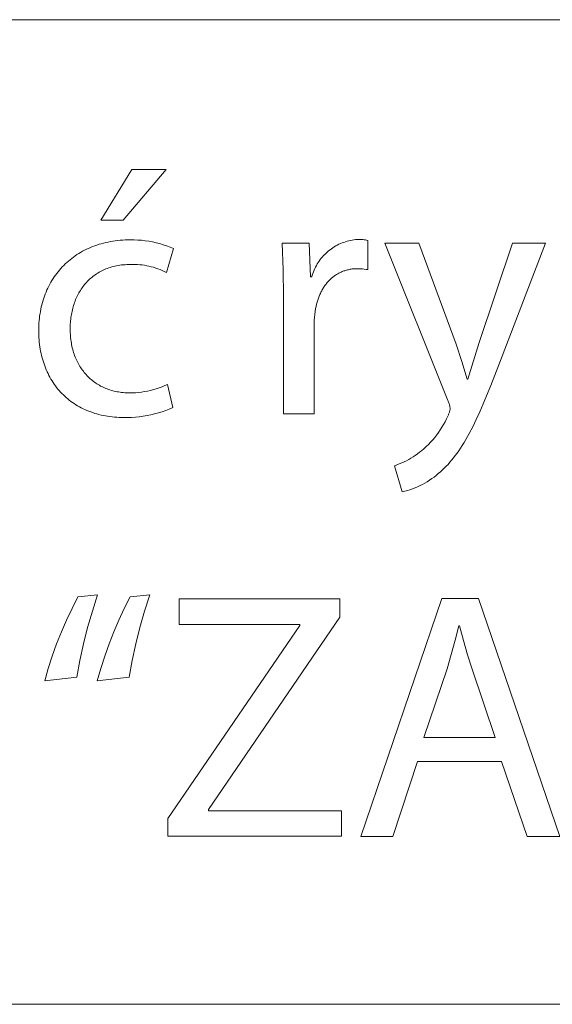
# Model space of a CAD drawing. Units: millimetres. Extents: x -1519 to 3497, y -297 to 3208.
# Drawn here: x 2282 to 2358, y -297 to -157 of the extents above; entities that cross this region are included whole.
import ezdxf

# ---------------------------------------------------------------- set-up
doc = ezdxf.new("R2010")
doc.units = ezdxf.units.MM
doc.header["$MEASUREMENT"] = 0
doc.layers.add('Domyślny', color=7, linetype='Continuous', true_color=0x000000)

msp = doc.modelspace()

# ---------------------------------------------------------------- linework, layer by layer
at = {"layer": 'Domyślny', "color": 18, "lineweight": 15, "true_color": 0x000000}
for p, q in [((1601.48, -156.6), (3492.39, -156.6)), ((2293.34, -185.12), (2297.75, -177.94)), ((2302.63, -177.94), (2296.52, -185.12)), ((2297.75, -177.94), (2302.63, -177.94)), ((2296.52, -185.12), (2293.34, -185.12)), ((2291.3, -189.28), (2291.59, -189.15)), ((2291.59, -189.15), (2291.88, -189.02)), ((2291.88, -189.02), (2292.17, -188.9)), ((2292.17, -188.9), (2292.48, -188.79)), ((2292.48, -188.79), (2292.78, -188.68)), ((2292.78, -188.68), (2293.09, -188.58)), ((2293.09, -188.58), (2293.41, -188.49)), ((2293.41, -188.49), (2293.73, -188.4)), ((2293.73, -188.4), (2294.06, -188.32)), ((2294.06, -188.32), (2294.38, -188.25)), ((2294.38, -188.25), (2294.72, -188.19)), ((2294.72, -188.19), (2295.06, -188.13)), ((2295.06, -188.13), (2295.4, -188.08)), ((2295.4, -188.08), (2295.75, -188.04)), ((2295.75, -188.04), (2296.1, -188)), ((2296.1, -188), (2296.46, -187.98)), ((2296.46, -187.98), (2296.82, -187.96)), ((2296.82, -187.96), (2297.18, -187.95)), ((2297.18, -187.95), (2297.55, -187.94)), ((2297.55, -187.94), (2298.08, -187.95)), ((2298.08, -187.95), (2298.6, -187.97)), ((2298.6, -187.97), (2299.13, -188.01)), ((2299.13, -188.01), (2299.65, -188.07)), ((2299.65, -188.07), (2300.17, -188.14)), ((2300.17, -188.14), (2300.68, -188.24)), ((2300.68, -188.24), (2301.2, -188.35)), ((2301.2, -188.35), (2301.7, -188.48)), ((2301.7, -188.48), (2302.21, -188.63)), ((2302.21, -188.63), (2302.71, -188.79)), ((2303.68, -189.18), (2302.68, -192.6)), ((2302.71, -188.79), (2303.2, -188.98)), ((2303.2, -188.98), (2303.68, -189.18)), ((2319.3, -192.22), (2319.13, -188.43)), ((2319.13, -188.43), (2323.01, -188.43)), ((2323.01, -188.43), (2323.16, -193.19)), ((2325.96, -189.36), (2326.16, -189.21)), ((2326.16, -189.21), (2326.36, -189.07)), ((2326.36, -189.07), (2326.57, -188.94)), ((2326.57, -188.94), (2326.79, -188.81)), ((2326.79, -188.81), (2327, -188.69)), ((2327, -188.69), (2327.23, -188.58)), ((2327.23, -188.58), (2327.45, -188.48)), ((2327.45, -188.48), (2327.68, -188.38)), ((2327.68, -188.38), (2327.91, -188.3)), ((2327.91, -188.3), (2328.15, -188.22)), ((2328.15, -188.22), (2328.38, -188.15)), ((2328.38, -188.15), (2328.62, -188.08)), ((2328.62, -188.08), (2328.86, -188.03)), ((2328.86, -188.03), (2329.11, -187.98)), ((2329.11, -187.98), (2329.35, -187.94)), ((2329.35, -187.94), (2329.6, -187.91)), ((2329.6, -187.91), (2329.84, -187.89)), ((2329.84, -187.89), (2330.09, -187.87)), ((2330.09, -187.87), (2330.27, -187.88)), ((2330.27, -187.88), (2330.45, -187.89)), ((2330.45, -187.89), (2330.63, -187.91)), ((2330.63, -187.91), (2330.81, -187.93)), ((2330.81, -187.93), (2330.99, -187.95)), ((2330.99, -187.95), (2331.17, -187.99)), ((2331.17, -187.99), (2331.35, -188.02)), ((2331.35, -188.02), (2331.35, -192.18)), ((2342.74, -210.82), (2333.77, -188.42)), ((2333.77, -188.42), (2338.58, -188.42)), ((2338.58, -188.42), (2343.91, -202.77)), ((2347.12, -202.69), (2351.95, -188.42)), ((2356.61, -188.42), (2349.99, -205.75)), ((2351.95, -188.42), (2356.61, -188.42)), ((2288.96, -190.77), (2289.2, -190.58)), ((2289.2, -190.58), (2289.44, -190.4)), ((2289.44, -190.4), (2289.69, -190.22)), ((2289.69, -190.22), (2289.95, -190.05)), ((2289.95, -190.05), (2290.21, -189.88)), ((2290.21, -189.88), (2290.47, -189.72)), ((2290.47, -189.72), (2290.74, -189.57)), ((2290.74, -189.57), (2291.02, -189.42)), ((2291.02, -189.42), (2291.3, -189.28)), ((2324.56, -190.76), (2324.72, -190.56)), ((2324.72, -190.56), (2324.88, -190.37)), ((2324.88, -190.37), (2325.04, -190.19)), ((2325.04, -190.19), (2325.21, -190.01)), ((2325.21, -190.01), (2325.39, -189.84)), ((2325.39, -189.84), (2325.58, -189.67)), ((2325.58, -189.67), (2325.76, -189.51)), ((2325.76, -189.51), (2325.96, -189.36)), ((2287.45, -192.25), (2287.65, -192.02)), ((2287.65, -192.02), (2287.85, -191.8)), ((2287.85, -191.8), (2288.06, -191.58)), ((2288.06, -191.58), (2288.28, -191.37)), ((2288.28, -191.37), (2288.5, -191.16)), ((2288.5, -191.16), (2288.73, -190.96)), ((2288.73, -190.96), (2288.96, -190.77)), ((2294.27, -192.01), (2294.06, -192.09)), ((2294.48, -191.93), (2294.27, -192.01)), ((2294.69, -191.86), (2294.48, -191.93)), ((2294.91, -191.8), (2294.69, -191.86)), ((2295.13, -191.74), (2294.91, -191.8)), ((2295.35, -191.68), (2295.13, -191.74)), ((2295.58, -191.64), (2295.35, -191.68)), ((2295.82, -191.59), (2295.58, -191.64)), ((2296.05, -191.56), (2295.82, -191.59)), ((2296.29, -191.52), (2296.05, -191.56)), ((2296.54, -191.5), (2296.29, -191.52)), ((2296.79, -191.48), (2296.54, -191.5)), ((2297.04, -191.46), (2296.79, -191.48)), ((2297.29, -191.45), (2297.04, -191.46)), ((2297.55, -191.45), (2297.29, -191.45)), ((2297.89, -191.44), (2297.55, -191.45)), ((2298.22, -191.44), (2297.89, -191.44)), ((2298.55, -191.46), (2298.22, -191.44)), ((2298.88, -191.48), (2298.55, -191.46)), ((2299.21, -191.51), (2298.88, -191.48)), ((2299.54, -191.56), (2299.21, -191.51)), ((2299.87, -191.62), (2299.54, -191.56)), ((2300.19, -191.68), (2299.87, -191.62)), ((2300.52, -191.76), (2300.19, -191.68)), ((2300.84, -191.85), (2300.52, -191.76)), ((2301.15, -191.95), (2300.84, -191.85)), ((2301.47, -192.06), (2301.15, -191.95)), ((2323.69, -192.25), (2323.79, -192.03)), ((2323.79, -192.03), (2323.9, -191.81)), ((2323.9, -191.81), (2324.02, -191.59)), ((2324.02, -191.59), (2324.15, -191.37)), ((2324.15, -191.37), (2324.28, -191.16)), ((2324.28, -191.16), (2324.42, -190.96)), ((2324.42, -190.96), (2324.56, -190.76)), ((2286.55, -193.46), (2286.72, -193.21)), ((2286.72, -193.21), (2286.89, -192.96)), ((2286.89, -192.96), (2287.07, -192.72)), ((2287.07, -192.72), (2287.26, -192.48)), ((2287.26, -192.48), (2287.45, -192.25)), ((2291.9, -193.41), (2291.75, -193.55)), ((2292.06, -193.28), (2291.9, -193.41)), ((2292.22, -193.15), (2292.06, -193.28)), ((2292.39, -193.02), (2292.22, -193.15)), ((2292.56, -192.9), (2292.39, -193.02)), ((2292.73, -192.78), (2292.56, -192.9)), ((2292.91, -192.67), (2292.73, -192.78)), ((2293.09, -192.56), (2292.91, -192.67)), ((2293.28, -192.46), (2293.09, -192.56)), ((2293.47, -192.36), (2293.28, -192.46)), ((2293.66, -192.26), (2293.47, -192.36)), ((2293.86, -192.17), (2293.66, -192.26)), ((2294.06, -192.09), (2293.86, -192.17)), ((2301.78, -192.18), (2301.47, -192.06)), ((2302.08, -192.31), (2301.78, -192.18)), ((2302.38, -192.45), (2302.08, -192.31)), ((2302.68, -192.6), (2302.38, -192.45)), ((2319.34, -196.01), (2319.3, -192.22)), ((2323.16, -193.19), (2323.36, -193.19)), ((2323.36, -193.19), (2323.43, -192.95)), ((2323.43, -192.95), (2323.51, -192.71)), ((2323.51, -192.71), (2323.6, -192.48)), ((2323.6, -192.48), (2323.69, -192.25)), ((2326.22, -193.37), (2326.12, -193.45)), ((2326.32, -193.28), (2326.22, -193.37)), ((2326.43, -193.2), (2326.32, -193.28)), ((2326.53, -193.12), (2326.43, -193.2)), ((2326.64, -193.04), (2326.53, -193.12)), ((2326.75, -192.97), (2326.64, -193.04)), ((2326.86, -192.89), (2326.75, -192.97)), ((2326.97, -192.82), (2326.86, -192.89)), ((2327.08, -192.76), (2326.97, -192.82)), ((2327.2, -192.69), (2327.08, -192.76)), ((2327.31, -192.63), (2327.2, -192.69)), ((2327.43, -192.58), (2327.31, -192.63)), ((2327.55, -192.52), (2327.43, -192.58)), ((2327.67, -192.47), (2327.55, -192.52)), ((2327.8, -192.42), (2327.67, -192.47)), ((2327.92, -192.37), (2327.8, -192.42)), ((2328.05, -192.33), (2327.92, -192.37)), ((2328.18, -192.29), (2328.05, -192.33)), ((2328.31, -192.25), (2328.18, -192.29)), ((2328.44, -192.22), (2328.31, -192.25)), ((2328.57, -192.19), (2328.44, -192.22)), ((2328.7, -192.16), (2328.57, -192.19)), ((2328.84, -192.13), (2328.7, -192.16)), ((2328.98, -192.11), (2328.84, -192.13)), ((2329.11, -192.09), (2328.98, -192.11)), ((2329.25, -192.08), (2329.11, -192.09)), ((2329.39, -192.07), (2329.25, -192.08)), ((2329.54, -192.06), (2329.39, -192.07)), ((2329.68, -192.05), (2329.54, -192.06)), ((2329.83, -192.05), (2329.68, -192.05)), ((2330.08, -192.05), (2329.83, -192.05)), ((2330.33, -192.06), (2330.08, -192.05)), ((2330.59, -192.08), (2330.33, -192.06)), ((2330.84, -192.11), (2330.59, -192.08)), ((2331.09, -192.14), (2330.84, -192.11)), ((2331.35, -192.18), (2331.09, -192.14)), ((2285.67, -195.08), (2285.8, -194.8)), ((2285.8, -194.8), (2285.94, -194.52)), ((2285.94, -194.52), (2286.08, -194.25)), ((2286.08, -194.25), (2286.23, -193.98)), ((2286.23, -193.98), (2286.39, -193.72)), ((2286.39, -193.72), (2286.55, -193.46)), ((2290.67, -194.79), (2290.55, -194.97)), ((2290.79, -194.63), (2290.67, -194.79)), ((2290.91, -194.46), (2290.79, -194.63)), ((2291.04, -194.3), (2290.91, -194.46)), ((2291.18, -194.14), (2291.04, -194.3)), ((2291.31, -193.99), (2291.18, -194.14)), ((2291.46, -193.84), (2291.31, -193.99)), ((2291.6, -193.69), (2291.46, -193.84)), ((2291.75, -193.55), (2291.6, -193.69)), ((2325, -194.81), (2324.92, -194.93)), ((2325.07, -194.69), (2325, -194.81)), ((2325.15, -194.58), (2325.07, -194.69)), ((2325.23, -194.46), (2325.15, -194.58)), ((2325.31, -194.35), (2325.23, -194.46)), ((2325.39, -194.24), (2325.31, -194.35)), ((2325.48, -194.14), (2325.39, -194.24)), ((2325.56, -194.03), (2325.48, -194.14)), ((2325.65, -193.93), (2325.56, -194.03)), ((2325.74, -193.83), (2325.65, -193.93)), ((2325.83, -193.73), (2325.74, -193.83)), ((2325.93, -193.64), (2325.83, -193.73)), ((2326.02, -193.54), (2325.93, -193.64)), ((2326.12, -193.45), (2326.02, -193.54)), ((2285.22, -196.25), (2285.32, -195.95)), ((2285.32, -195.95), (2285.43, -195.66)), ((2285.43, -195.66), (2285.55, -195.37)), ((2285.55, -195.37), (2285.67, -195.08)), ((2289.94, -196.06), (2289.85, -196.26)), ((2290.03, -195.87), (2289.94, -196.06)), ((2290.12, -195.69), (2290.03, -195.87)), ((2290.22, -195.5), (2290.12, -195.69)), ((2290.33, -195.32), (2290.22, -195.5)), ((2290.44, -195.14), (2290.33, -195.32)), ((2290.55, -194.97), (2290.44, -195.14)), ((2319.34, -212.73), (2319.34, -196.01)), ((2324.36, -196.1), (2324.31, -196.24)), ((2324.41, -195.96), (2324.36, -196.1)), ((2324.47, -195.83), (2324.41, -195.96)), ((2324.53, -195.7), (2324.47, -195.83)), ((2324.59, -195.56), (2324.53, -195.7)), ((2324.65, -195.43), (2324.59, -195.56)), ((2324.72, -195.3), (2324.65, -195.43)), ((2324.78, -195.18), (2324.72, -195.3)), ((2324.85, -195.05), (2324.78, -195.18)), ((2324.92, -194.93), (2324.85, -195.05)), ((2284.81, -197.8), (2284.87, -197.48)), ((2284.87, -197.48), (2284.95, -197.17)), ((2284.95, -197.17), (2285.03, -196.86)), ((2285.03, -196.86), (2285.12, -196.55)), ((2285.12, -196.55), (2285.22, -196.25)), ((2289.41, -197.47), (2289.35, -197.69)), ((2289.47, -197.27), (2289.41, -197.47)), ((2289.54, -197.06), (2289.47, -197.27)), ((2289.61, -196.85), (2289.54, -197.06)), ((2289.68, -196.65), (2289.61, -196.85)), ((2289.76, -196.45), (2289.68, -196.65)), ((2289.85, -196.26), (2289.76, -196.45)), ((2323.97, -197.42), (2323.91, -197.73)), ((2324.04, -197.12), (2323.97, -197.42)), ((2324.12, -196.82), (2324.04, -197.12)), ((2324.21, -196.53), (2324.12, -196.82)), ((2324.26, -196.38), (2324.21, -196.53)), ((2324.31, -196.24), (2324.26, -196.38)), ((2284.6, -199.11), (2284.64, -198.78)), ((2284.64, -198.78), (2284.69, -198.45)), ((2284.69, -198.45), (2284.74, -198.12)), ((2284.74, -198.12), (2284.81, -197.8)), ((2289.09, -199), (2289.06, -199.23)), ((2289.12, -198.78), (2289.09, -199)), ((2289.16, -198.55), (2289.12, -198.78)), ((2289.2, -198.33), (2289.16, -198.55)), ((2289.25, -198.12), (2289.2, -198.33)), ((2289.3, -197.9), (2289.25, -198.12)), ((2289.35, -197.69), (2289.3, -197.9)), ((2323.75, -198.96), (2323.72, -199.37)), ((2323.79, -198.55), (2323.75, -198.96)), ((2323.84, -198.14), (2323.79, -198.55)), ((2323.91, -197.73), (2323.84, -198.14)), ((2284.51, -200.47), (2284.52, -200.13)), ((2284.52, -200.13), (2284.54, -199.78)), ((2284.54, -199.78), (2284.57, -199.44)), ((2284.57, -199.44), (2284.6, -199.11)), ((2288.99, -200.38), (2288.98, -200.62)), ((2289, -199.92), (2288.99, -200.15)), ((2288.99, -200.15), (2288.99, -200.38)), ((2289.02, -199.69), (2289, -199.92)), ((2289.04, -199.46), (2289.02, -199.69)), ((2289.06, -199.23), (2289.04, -199.46)), ((2323.72, -199.37), (2323.71, -199.78)), ((2323.71, -199.78), (2323.71, -212.73)), ((2284.51, -200.82), (2284.51, -200.47)), ((2284.51, -201.17), (2284.51, -200.82)), ((2284.52, -201.51), (2284.51, -201.17)), ((2284.54, -201.85), (2284.52, -201.51)), ((2288.98, -200.62), (2288.99, -200.88)), ((2288.99, -200.88), (2288.99, -201.14)), ((2288.99, -201.14), (2289.01, -201.4)), ((2289.01, -201.4), (2289.03, -201.65)), ((2289.03, -201.65), (2289.05, -201.9)), ((2284.56, -202.18), (2284.54, -201.85)), ((2284.59, -202.52), (2284.56, -202.18)), ((2284.63, -202.84), (2284.59, -202.52)), ((2284.68, -203.17), (2284.63, -202.84)), ((2284.73, -203.49), (2284.68, -203.17)), ((2289.05, -201.9), (2289.08, -202.14)), ((2289.08, -202.14), (2289.11, -202.39)), ((2289.11, -202.39), (2289.15, -202.63)), ((2289.15, -202.63), (2289.19, -202.86)), ((2289.19, -202.86), (2289.24, -203.1)), ((2289.24, -203.1), (2289.29, -203.32)), ((2343.91, -202.77), (2344.73, -205.26)), ((2345.57, -207.77), (2347.12, -202.69)), ((2284.78, -203.8), (2284.73, -203.49)), ((2284.85, -204.11), (2284.78, -203.8)), ((2284.92, -204.42), (2284.85, -204.11)), ((2285, -204.73), (2284.92, -204.42)), ((2289.29, -203.32), (2289.35, -203.55)), ((2289.35, -203.55), (2289.41, -203.77)), ((2289.41, -203.77), (2289.48, -203.99)), ((2289.48, -203.99), (2289.55, -204.21)), ((2289.55, -204.21), (2289.62, -204.42)), ((2289.62, -204.42), (2289.7, -204.62)), ((2289.7, -204.62), (2289.79, -204.83)), ((2285.08, -205.02), (2285, -204.73)), ((2285.17, -205.32), (2285.08, -205.02)), ((2285.26, -205.61), (2285.17, -205.32)), ((2285.37, -205.89), (2285.26, -205.61)), ((2285.47, -206.18), (2285.37, -205.89)), ((2289.79, -204.83), (2289.88, -205.03)), ((2289.88, -205.03), (2289.97, -205.23)), ((2289.97, -205.23), (2290.07, -205.42)), ((2290.07, -205.42), (2290.17, -205.61)), ((2290.17, -205.61), (2290.27, -205.79)), ((2290.27, -205.79), (2290.38, -205.97)), ((2290.38, -205.97), (2290.49, -206.15)), ((2344.73, -205.26), (2345.47, -207.77)), ((2349.99, -205.75), (2348.85, -208.69)), ((2285.59, -206.45), (2285.47, -206.18)), ((2285.71, -206.72), (2285.59, -206.45)), ((2285.84, -206.99), (2285.71, -206.72)), ((2285.97, -207.25), (2285.84, -206.99)), ((2286.11, -207.51), (2285.97, -207.25)), ((2290.49, -206.15), (2290.61, -206.32)), ((2290.61, -206.32), (2290.73, -206.49)), ((2290.73, -206.49), (2290.86, -206.66)), ((2290.86, -206.66), (2290.98, -206.82)), ((2290.98, -206.82), (2291.12, -206.98)), ((2291.12, -206.98), (2291.25, -207.13)), ((2291.25, -207.13), (2291.39, -207.28)), ((2291.39, -207.28), (2291.53, -207.43)), ((2291.53, -207.43), (2291.68, -207.57)), ((2286.25, -207.77), (2286.11, -207.51)), ((2286.4, -208.01), (2286.25, -207.77)), ((2286.56, -208.26), (2286.4, -208.01)), ((2286.72, -208.49), (2286.56, -208.26)), ((2286.89, -208.73), (2286.72, -208.49)), ((2287.06, -208.95), (2286.89, -208.73)), ((2291.68, -207.57), (2291.83, -207.71)), ((2291.83, -207.71), (2291.98, -207.84)), ((2291.98, -207.84), (2292.14, -207.97)), ((2292.14, -207.97), (2292.3, -208.09)), ((2292.3, -208.09), (2292.46, -208.21)), ((2292.46, -208.21), (2292.63, -208.33)), ((2292.63, -208.33), (2292.8, -208.44)), ((2292.8, -208.44), (2292.97, -208.54)), ((2292.97, -208.54), (2293.15, -208.65)), ((2293.15, -208.65), (2293.32, -208.75)), ((2293.32, -208.75), (2293.51, -208.84)), ((2293.51, -208.84), (2293.69, -208.93)), ((2302.06, -208.86), (2302.45, -208.7)), ((2302.45, -208.7), (2302.85, -208.52)), ((2302.85, -208.52), (2303.6, -211.81)), ((2345.47, -207.77), (2345.57, -207.77)), ((2348.85, -208.69), (2347.77, -211.27)), ((2287.24, -209.18), (2287.06, -208.95)), ((2287.42, -209.39), (2287.24, -209.18)), ((2287.61, -209.61), (2287.42, -209.39)), ((2287.81, -209.81), (2287.61, -209.61)), ((2288.01, -210.01), (2287.81, -209.81)), ((2288.21, -210.21), (2288.01, -210.01)), ((2288.42, -210.4), (2288.21, -210.21)), ((2293.69, -208.93), (2293.88, -209.01)), ((2293.88, -209.01), (2294.06, -209.09)), ((2294.06, -209.09), (2294.26, -209.17)), ((2294.26, -209.17), (2294.45, -209.24)), ((2294.45, -209.24), (2294.65, -209.3)), ((2294.65, -209.3), (2294.85, -209.37)), ((2294.85, -209.37), (2295.05, -209.42)), ((2295.05, -209.42), (2295.26, -209.47)), ((2295.26, -209.47), (2295.46, -209.52)), ((2295.46, -209.52), (2295.67, -209.56)), ((2295.67, -209.56), (2295.88, -209.6)), ((2295.88, -209.6), (2296.1, -209.63)), ((2296.1, -209.63), (2296.31, -209.66)), ((2296.31, -209.66), (2296.53, -209.68)), ((2296.53, -209.68), (2296.75, -209.7)), ((2296.75, -209.7), (2296.97, -209.71)), ((2296.97, -209.71), (2297.19, -209.72)), ((2297.19, -209.72), (2297.42, -209.72)), ((2297.42, -209.72), (2297.85, -209.72)), ((2297.85, -209.72), (2298.28, -209.7)), ((2298.28, -209.7), (2298.71, -209.66)), ((2298.71, -209.66), (2299.14, -209.61)), ((2299.14, -209.61), (2299.57, -209.55)), ((2299.57, -209.55), (2299.99, -209.47)), ((2299.99, -209.47), (2300.41, -209.37)), ((2300.41, -209.37), (2300.83, -209.27)), ((2300.83, -209.27), (2301.24, -209.15)), ((2301.24, -209.15), (2301.65, -209.01)), ((2301.65, -209.01), (2302.06, -208.86)), ((2288.64, -210.58), (2288.42, -210.4)), ((2288.86, -210.76), (2288.64, -210.58)), ((2289.09, -210.94), (2288.86, -210.76)), ((2289.32, -211.1), (2289.09, -210.94)), ((2289.56, -211.26), (2289.32, -211.1)), ((2289.8, -211.42), (2289.56, -211.26)), ((2290.04, -211.57), (2289.8, -211.42)), ((2290.3, -211.71), (2290.04, -211.57)), ((2342.79, -210.93), (2342.74, -210.82)), ((2342.84, -211.04), (2342.79, -210.93)), ((2342.88, -211.16), (2342.84, -211.04)), ((2342.92, -211.27), (2342.88, -211.16)), ((2342.95, -211.39), (2342.92, -211.27)), ((2342.98, -211.5), (2342.95, -211.39)), ((2343.01, -211.62), (2342.98, -211.5)), ((2343.03, -211.74), (2343.01, -211.62)), ((2347.77, -211.27), (2347.26, -212.44)), ((2290.55, -211.85), (2290.3, -211.71)), ((2290.81, -211.98), (2290.55, -211.85)), ((2291.08, -212.11), (2290.81, -211.98)), ((2291.35, -212.22), (2291.08, -212.11)), ((2291.62, -212.34), (2291.35, -212.22)), ((2291.9, -212.44), (2291.62, -212.34)), ((2292.19, -212.54), (2291.9, -212.44)), ((2292.48, -212.64), (2292.19, -212.54)), ((2292.77, -212.72), (2292.48, -212.64)), ((2293.07, -212.8), (2292.77, -212.72)), ((2293.37, -212.88), (2293.07, -212.8)), ((2293.68, -212.94), (2293.37, -212.88)), ((2293.99, -213), (2293.68, -212.94)), ((2294.3, -213.06), (2293.99, -213)), ((2294.62, -213.1), (2294.3, -213.06)), ((2299.37, -213.06), (2298.82, -213.13)), ((2299.92, -212.96), (2299.37, -213.06)), ((2300.46, -212.85), (2299.92, -212.96)), ((2301, -212.73), (2300.46, -212.85)), ((2301.53, -212.58), (2301, -212.73)), ((2302.06, -212.41), (2301.53, -212.58)), ((2302.58, -212.23), (2302.06, -212.41)), ((2303.09, -212.03), (2302.58, -212.23)), ((2303.6, -211.81), (2303.09, -212.03)), ((2323.71, -212.73), (2319.34, -212.73)), ((2342.53, -213.43), (2342.71, -213.03)), ((2342.71, -213.03), (2342.76, -212.94)), ((2342.76, -212.94), (2342.8, -212.85)), ((2342.8, -212.85), (2342.84, -212.75)), ((2342.84, -212.75), (2342.88, -212.66)), ((2342.88, -212.66), (2342.92, -212.57)), ((2342.92, -212.57), (2342.95, -212.47)), ((2342.95, -212.47), (2342.98, -212.37)), ((2342.98, -212.37), (2343, -212.27)), ((2343, -212.27), (2343.03, -212.18)), ((2343.05, -211.86), (2343.03, -211.74)), ((2343.03, -212.18), (2343.04, -212.08)), ((2343.04, -212.08), (2343.06, -211.98)), ((2343.06, -211.98), (2343.05, -211.86)), ((2347.26, -212.44), (2346.75, -213.54)), ((2294.94, -213.14), (2294.62, -213.1)), ((2295.27, -213.17), (2294.94, -213.14)), ((2295.6, -213.2), (2295.27, -213.17)), ((2295.94, -213.22), (2295.6, -213.2)), ((2296.28, -213.23), (2295.94, -213.22)), ((2296.62, -213.23), (2296.28, -213.23)), ((2297.17, -213.23), (2296.62, -213.23)), ((2297.72, -213.22), (2297.17, -213.23)), ((2298.27, -213.18), (2297.72, -213.22)), ((2298.82, -213.13), (2298.27, -213.18)), ((2341.89, -214.61), (2342.11, -214.22)), ((2342.11, -214.22), (2342.33, -213.83)), ((2342.33, -213.83), (2342.53, -213.43)), ((2346.75, -213.54), (2346.26, -214.56)), ((2340.86, -216.06), (2341.14, -215.71)), ((2341.14, -215.71), (2341.4, -215.35)), ((2341.4, -215.35), (2341.65, -214.98)), ((2341.65, -214.98), (2341.89, -214.61)), ((2345.76, -215.5), (2345.27, -216.38)), ((2346.26, -214.56), (2345.76, -215.5)), ((2339.65, -217.37), (2339.97, -217.06)), ((2339.97, -217.06), (2340.28, -216.74)), ((2340.28, -216.74), (2340.58, -216.4)), ((2340.58, -216.4), (2340.86, -216.06)), ((2344.78, -217.2), (2344.53, -217.59)), ((2345.03, -216.8), (2344.78, -217.2)), ((2345.27, -216.38), (2345.03, -216.8)), ((2337.8, -218.83), (2338.1, -218.63)), ((2338.1, -218.63), (2338.4, -218.41)), ((2338.4, -218.41), (2338.7, -218.19)), ((2338.7, -218.19), (2338.99, -217.96)), ((2338.99, -217.96), (2339.32, -217.67)), ((2339.32, -217.67), (2339.65, -217.37)), ((2343.78, -218.66), (2343.53, -218.99)), ((2344.03, -218.31), (2343.78, -218.66)), ((2344.28, -217.96), (2344.03, -218.31)), ((2344.53, -217.59), (2344.28, -217.96)), ((2335.13, -220.09), (2335.48, -219.98)), ((2335.48, -219.98), (2335.82, -219.84)), ((2335.82, -219.84), (2336.16, -219.7)), ((2336.16, -219.7), (2336.5, -219.55)), ((2336.5, -219.55), (2336.83, -219.39)), ((2336.83, -219.39), (2337.16, -219.21)), ((2337.16, -219.21), (2337.48, -219.03)), ((2337.48, -219.03), (2337.8, -218.83)), ((2342.75, -219.9), (2342.48, -220.18)), ((2343.01, -219.61), (2342.75, -219.9)), ((2343.27, -219.31), (2343.01, -219.61)), ((2343.53, -218.99), (2343.27, -219.31)), ((2336.21, -223.82), (2335.13, -220.09)), ((2341.07, -221.47), (2340.76, -221.71)), ((2341.37, -221.22), (2341.07, -221.47)), ((2341.66, -220.96), (2341.37, -221.22)), ((2341.94, -220.71), (2341.66, -220.96)), ((2342.21, -220.45), (2341.94, -220.71)), ((2342.48, -220.18), (2342.21, -220.45)), ((2339.12, -222.75), (2338.78, -222.93)), ((2339.47, -222.56), (2339.12, -222.75)), ((2339.8, -222.37), (2339.47, -222.56)), ((2340.13, -222.16), (2339.8, -222.37)), ((2340.45, -221.94), (2340.13, -222.16)), ((2340.76, -221.71), (2340.45, -221.94)), ((2336.59, -223.73), (2336.21, -223.82)), ((2336.97, -223.62), (2336.59, -223.73)), ((2337.34, -223.51), (2336.97, -223.62)), ((2337.7, -223.38), (2337.34, -223.51)), ((2338.07, -223.24), (2337.7, -223.38)), ((2338.42, -223.09), (2338.07, -223.24)), ((2338.78, -222.93), (2338.42, -223.09)), ((2289.25, -240.4), (2290.09, -238.76)), ((2290.09, -238.76), (2292.89, -238.48)), ((2292.89, -238.48), (2292.14, -240.78)), ((2296.68, -240.4), (2297.5, -238.76)), ((2297.5, -238.76), (2300.33, -238.48)), ((2300.33, -238.48), (2299.57, -240.78)), ((2304.51, -242.68), (2304.51, -239.03)), ((2304.51, -239.03), (2327.35, -239.03)), ((2327.35, -239.03), (2327.35, -241.68)), ((2330.34, -272.86), (2341.86, -239.02)), ((2341.86, -239.02), (2347.11, -239.02)), ((2347.11, -239.02), (2358.67, -272.86)), ((2288.47, -242.07), (2289.25, -240.4)), ((2292.14, -240.78), (2291.46, -243.11)), ((2295.9, -242.07), (2296.68, -240.4)), ((2299.57, -240.78), (2298.9, -243.11)), ((2287.74, -243.76), (2288.47, -242.07)), ((2295.18, -243.76), (2295.9, -242.07)), ((2327.35, -241.68), (2308.67, -269.04)), ((2287.06, -245.47), (2287.74, -243.76)), ((2291.46, -243.11), (2290.87, -245.46)), ((2294.52, -245.47), (2295.18, -243.76)), ((2298.9, -243.11), (2298.31, -245.46)), ((2302.89, -270.31), (2321.67, -242.84)), ((2321.67, -242.68), (2304.51, -242.68)), ((2321.67, -242.84), (2321.67, -242.68)), ((2344.3, -242.89), (2343.79, -244.94)), ((2344.4, -242.89), (2344.3, -242.89)), ((2344.94, -244.97), (2344.4, -242.89)), ((2343.79, -244.94), (2343.22, -246.98)), ((2345.53, -247.03), (2344.94, -244.97)), ((2286.44, -247.2), (2287.06, -245.47)), ((2290.87, -245.46), (2290.35, -247.83)), ((2293.9, -247.2), (2294.52, -245.47)), ((2298.31, -245.46), (2297.8, -247.83)), ((2285.87, -248.95), (2286.44, -247.2)), ((2290.35, -247.83), (2289.92, -250.22)), ((2293.35, -248.95), (2293.9, -247.2)), ((2297.8, -247.83), (2297.37, -250.22)), ((2343.22, -246.98), (2342.62, -249.01)), ((2346.17, -249.07), (2345.53, -247.03)), ((2285.36, -250.72), (2285.87, -248.95)), ((2292.84, -250.72), (2293.35, -248.95)), ((2342.62, -249.01), (2339.29, -258.8)), ((2349.48, -258.8), (2346.17, -249.07)), ((2289.92, -250.22), (2285.36, -250.72)), ((2297.37, -250.22), (2292.84, -250.72)), ((2339.29, -258.8), (2349.48, -258.8)), ((2338.39, -262.22), (2334.88, -272.86)), ((2350.38, -262.22), (2338.39, -262.22)), ((2354.01, -272.86), (2350.38, -262.22)), ((2308.67, -269.04), (2308.67, -269.21)), ((2302.89, -272.85), (2302.89, -270.31)), ((2308.67, -269.21), (2327.6, -269.21)), ((2327.6, -269.21), (2327.6, -272.85)), ((2327.6, -272.85), (2302.89, -272.85)), ((2334.88, -272.86), (2330.34, -272.86)), ((2358.67, -272.86), (2354.01, -272.86)), ((3492.39, -296.77), (-1519.07, -296.77)), ((3492.39, -296.77), (1601.48, -296.77))]:
    msp.add_line(p, q, dxfattribs=at)

doc.saveas('drawing.dxf')
